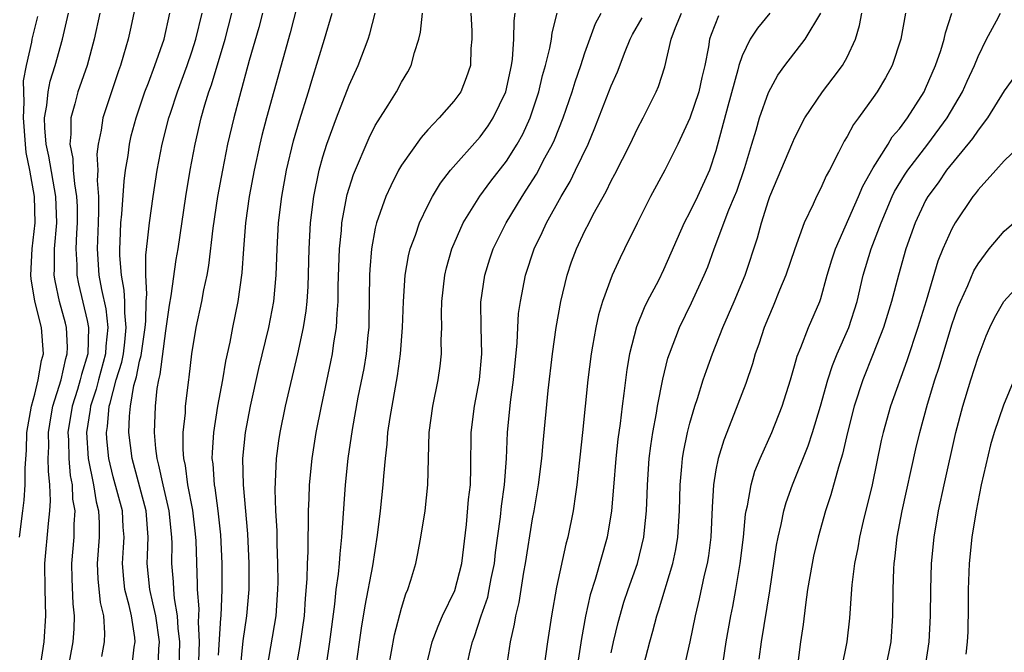
# Model space of a CAD drawing. Units: inches. Extents: x 2547000 to 2550000, y 1560000 to 1562314.
# Drawn here: x 2547870 to 2547945, y 1561018 to 1561066 of the extents above; entities that cross this region are included whole.
import ezdxf

# ---------------------------------------------------------------- set-up
doc = ezdxf.new("R2010")
doc.units = ezdxf.units.IN
doc.header["$MEASUREMENT"] = 0
doc.layers.add('LD25471560_2ft', color=241, linetype='Continuous')

msp = doc.modelspace()

# ---------------------------------------------------------------- linework, layer by layer
at = {"layer": 'LD25471560_2ft'}
for points, elevation in [([(2547891, 1561067.468), (2547890.494, 1561065.507), (2547888.706, 1561059), (2547888.349, 1561057.651), (2547888.194, 1561057), (2547887.76, 1561055), (2547887.381, 1561053), (2547887.087, 1561051), (2547886.928, 1561049), (2547886.815, 1561047.184), (2547886.518, 1561045), (2547886.104, 1561043), (2547885.895, 1561041.895), (2547885.562, 1561040.438), (2547885.329, 1561039), (2547884.963, 1561037), (2547884.645, 1561035), (2547884.537, 1561033.463), (2547884.532, 1561033), (2547884.595, 1561032.595), (2547884.706, 1561031), (2547884.757, 1561030.757), (2547884.987, 1561029), (2547885.181, 1561027.181), (2547885.282, 1561025), (2547885.286, 1561023), (2547885.202, 1561021), (2547885.177, 1561020.823), (2547885, 1561017.991)], 7472), ([(2547869.844, 1561027), (2547870.102, 1561029), (2547870.186, 1561029.814), (2547870.269, 1561031), (2547870.263, 1561032.263), (2547870.366, 1561033.634), (2547870.414, 1561035), (2547870.747, 1561037), (2547871, 1561037.909), (2547871.274, 1561039), (2547871.517, 1561040.483), (2547871.665, 1561041), (2547871.518, 1561043), (2547871.007, 1561045.007), (2547870.726, 1561046.725), (2547870.702, 1561047), (2547870.804, 1561049), (2547871.036, 1561051), (2547870.984, 1561053), (2547870.629, 1561055), (2547870.359, 1561056.359), (2547870.293, 1561057), (2547870.139, 1561059), (2547870.21, 1561060.21), (2547870.162, 1561061), (2547870.159, 1561061.842), (2547870.38, 1561063), (2547870.775, 1561064.775), (2547870.807, 1561065), (2547871.247, 1561066.753)], 7488), ([(2547871.121, 1561015), (2547871.718, 1561019), (2547871.853, 1561021), (2547871.802, 1561023), (2547871.785, 1561025), (2547872.047, 1561028.047), (2547872.167, 1561029), (2547872.218, 1561029.782), (2547872.162, 1561031), (2547872.044, 1561032.044), (2547872.042, 1561033), (2547872.069, 1561033.931), (2547872.05, 1561035), (2547872.267, 1561036.267), (2547872.374, 1561037), (2547873.021, 1561039), (2547873.372, 1561040.628), (2547873.489, 1561041), (2547873.501, 1561041.501), (2547873.424, 1561043), (2547873.344, 1561043.345), (2547872.902, 1561045), (2547872.564, 1561046.564), (2547872.499, 1561047), (2547872.522, 1561047.478), (2547872.524, 1561049), (2547872.689, 1561051), (2547872.606, 1561053), (2547872.069, 1561056.069), (2547871.876, 1561057), (2547871.768, 1561058.233), (2547871.76, 1561059), (2547871.936, 1561059.936), (2547872.023, 1561061), (2547872.184, 1561061.816), (2547872.571, 1561063), (2547873.131, 1561065), (2547873.582, 1561067)], 7486), ([(2547875.983, 1561067), (2547875.543, 1561065), (2547874.997, 1561063), (2547874.307, 1561061), (2547874.068, 1561060.068), (2547873.75, 1561059), (2547873.765, 1561057.765), (2547873.679, 1561057), (2547873.91, 1561055.91), (2547873.948, 1561055), (2547874.033, 1561053.967), (2547874.204, 1561053), (2547874.237, 1561052.237), (2547874.249, 1561051), (2547874.193, 1561050.193), (2547874.15, 1561049), (2547874.221, 1561047.779), (2547874.22, 1561047), (2547874.347, 1561046.347), (2547875, 1561043.55), (2547875.109, 1561043), (2547875.059, 1561041), (2547874.573, 1561039.427), (2547874.481, 1561039), (2547874.259, 1561038.259), (2547873.851, 1561037), (2547873.54, 1561035), (2547873.571, 1561034.429), (2547873.596, 1561033), (2547873.715, 1561031.715), (2547873.854, 1561031), (2547873.899, 1561029.9), (2547874.062, 1561029), (2547873.991, 1561027.991), (2547873.992, 1561027), (2547873.821, 1561025), (2547873.832, 1561023.831), (2547873.907, 1561021.907), (2547874.018, 1561021), (2547873.986, 1561020.015), (2547873.909, 1561019), (2547873.172, 1561015)], 7484), ([(2547878.655, 1561067.345), (2547878.297, 1561065.703), (2547878.13, 1561065), (2547877.782, 1561063.782), (2547877.539, 1561063), (2547877.394, 1561062.606), (2547876.198, 1561059), (2547876.068, 1561058.068), (2547875.836, 1561057), (2547875.753, 1561056.246), (2547875.814, 1561055), (2547875.772, 1561054.228), (2547875.871, 1561053), (2547875.883, 1561051.884), (2547875.838, 1561051), (2547875.771, 1561049), (2547875.904, 1561047), (2547876.103, 1561045.897), (2547876.419, 1561044.42), (2547876.58, 1561043), (2547876.429, 1561041.571), (2547876.417, 1561041), (2547875.867, 1561039), (2547875.693, 1561038.307), (2547875.264, 1561037), (2547875.243, 1561036.757), (2547874.96, 1561035), (2547875.076, 1561033), (2547875.482, 1561031), (2547875.697, 1561029.697), (2547875.88, 1561029), (2547875.928, 1561028.073), (2547875.929, 1561027), (2547875.776, 1561025), (2547875.826, 1561023.826), (2547876.009, 1561022.009), (2547876.254, 1561021), (2547876.339, 1561019.661), (2547876.314, 1561019), (2547876.099, 1561017.901)], 7482), ([(2547878.408, 1561017), (2547878.605, 1561018.605), (2547878.677, 1561019), (2547878.654, 1561019.346), (2547878.399, 1561021), (2547878.224, 1561021.776), (2547877.887, 1561023), (2547877.798, 1561023.798), (2547877.696, 1561025), (2547877.782, 1561026.218), (2547877.82, 1561027), (2547877.76, 1561027.76), (2547877.695, 1561029), (2547877, 1561031.609), (2547876.668, 1561033), (2547876.518, 1561034.517), (2547876.489, 1561035), (2547876.561, 1561035.439), (2547876.694, 1561037), (2547876.77, 1561037.23), (2547877.23, 1561039), (2547877.641, 1561040.359), (2547877.769, 1561041), (2547877.88, 1561041.881), (2547877.992, 1561043), (2547877.872, 1561044.128), (2547877.878, 1561045), (2547877.841, 1561045.841), (2547877.618, 1561047), (2547877.497, 1561048.503), (2547877.498, 1561049), (2547877.538, 1561049.537), (2547877.589, 1561051), (2547877.663, 1561051.663), (2547877.821, 1561054.179), (2547877.935, 1561055), (2547878.127, 1561056.127), (2547878.228, 1561057), (2547878.371, 1561057.629), (2547878.737, 1561059), (2547879.417, 1561061), (2547879.685, 1561061.685), (2547880.167, 1561063), (2547880.879, 1561065), (2547881.318, 1561067)], 7480), ([(2547880.43, 1561017), (2547880.487, 1561018.487), (2547880.532, 1561019), (2547880.259, 1561021), (2547880.015, 1561021.985), (2547879.799, 1561023), (2547879.598, 1561025), (2547879.601, 1561025.601), (2547879.666, 1561027), (2547879.503, 1561029), (2547878.433, 1561033), (2547878.198, 1561035), (2547878.231, 1561036.231), (2547878.307, 1561037), (2547878.577, 1561038.577), (2547878.763, 1561039.237), (2547879, 1561040.421), (2547879.126, 1561040.874), (2547879.437, 1561043), (2547879.486, 1561043.486), (2547879.498, 1561045), (2547879.556, 1561045.556), (2547879.472, 1561047), (2547879.474, 1561048.526), (2547879.623, 1561049.622), (2547879.752, 1561051), (2547880.034, 1561053), (2547880.349, 1561055), (2547880.728, 1561057), (2547881.243, 1561059), (2547881.356, 1561059.356), (2547881.905, 1561061), (2547882.641, 1561063), (2547883, 1561064.036), (2547883.309, 1561065), (2547883.777, 1561067)], 7478), ([(2547882.023, 1561017), (2547882.074, 1561019), (2547881.955, 1561020.045), (2547881.913, 1561021), (2547881.672, 1561022.328), (2547881.621, 1561023), (2547881.598, 1561023.598), (2547881.473, 1561025), (2547881.482, 1561026.518), (2547881.469, 1561027), (2547881.274, 1561029), (2547880.799, 1561031), (2547880.486, 1561032.486), (2547880.339, 1561033), (2547880.24, 1561033.76), (2547880.144, 1561035), (2547880.21, 1561037), (2547880.348, 1561038.348), (2547880.473, 1561039), (2547880.587, 1561039.412), (2547881, 1561042.76), (2547881.28, 1561044.72), (2547881.412, 1561045.412), (2547881.805, 1561048.195), (2547881.948, 1561049), (2547882.525, 1561053), (2547882.872, 1561055), (2547883.252, 1561057), (2547883.719, 1561059), (2547883.997, 1561059.997), (2547884.304, 1561061), (2547884.487, 1561061.513), (2547885.538, 1561065), (2547886.058, 1561067)], 7476), ([(2547888.379, 1561067), (2547888.097, 1561065.903), (2547887.381, 1561063.381), (2547886.626, 1561060.626), (2547886.197, 1561059), (2547885.73, 1561057), (2547885.326, 1561055), (2547884.943, 1561053), (2547884.589, 1561050.589), (2547884.275, 1561047.725), (2547884.141, 1561047), (2547883.89, 1561045.89), (2547883.726, 1561045), (2547883.288, 1561043), (2547882.963, 1561041), (2547882.778, 1561039.222), (2547882.738, 1561039), (2547882.499, 1561037), (2547882.478, 1561036.478), (2547882.32, 1561035), (2547882.307, 1561033.693), (2547882.36, 1561033), (2547882.482, 1561032.482), (2547882.677, 1561031), (2547883.051, 1561029.051), (2547883.256, 1561027.256), (2547883.292, 1561026.708), (2547883.41, 1561023.41), (2547883.41, 1561023), (2547883.527, 1561021.527), (2547883.483, 1561020.517), (2547883.548, 1561019), (2547883.515, 1561017.515)], 7474), ([(2547886.701, 1561017), (2547886.921, 1561019.079), (2547887.205, 1561021), (2547887.368, 1561023), (2547887.364, 1561025), (2547887.262, 1561027.262), (2547886.936, 1561031), (2547886.89, 1561033), (2547887.082, 1561035), (2547887.462, 1561037), (2547888.116, 1561039.885), (2547888.872, 1561043), (2547889.25, 1561045), (2547889.442, 1561047), (2547889.509, 1561049), (2547889.619, 1561051), (2547889.861, 1561053), (2547890.216, 1561055), (2547890.749, 1561057.251), (2547891.202, 1561058.798), (2547891.903, 1561061), (2547892.15, 1561061.85), (2547893.123, 1561065), (2547893.711, 1561067)], 7470), ([(2547888.745, 1561017), (2547889.421, 1561021), (2547889.568, 1561023), (2547889.577, 1561023.577), (2547889.562, 1561025), (2547889.501, 1561026.498), (2547889.496, 1561027.496), (2547889.417, 1561029), (2547889.36, 1561030.64), (2547889.46, 1561033), (2547889.636, 1561034.364), (2547889.734, 1561035), (2547890.138, 1561037), (2547891.096, 1561041), (2547891.516, 1561043), (2547891.718, 1561044.282), (2547891.789, 1561045), (2547891.873, 1561046.127), (2547891.953, 1561049), (2547892.061, 1561051), (2547892.312, 1561053), (2547892.718, 1561055), (2547893, 1561056.03), (2547893.301, 1561057), (2547894.038, 1561059), (2547895, 1561061.498), (2547895.681, 1561063), (2547896.453, 1561065), (2547896.584, 1561065.416), (2547896.994, 1561067.006)], 7468), ([(2547890.967, 1561017), (2547891.268, 1561018.732), (2547891.586, 1561021), (2547891.68, 1561022.32), (2547891.808, 1561023.808), (2547891.828, 1561025), (2547891.875, 1561025.875), (2547891.87, 1561027), (2547891.902, 1561027.902), (2547891.894, 1561029), (2547891.951, 1561029.951), (2547891.977, 1561031), (2547892.175, 1561033), (2547892.483, 1561035), (2547892.879, 1561037), (2547893.615, 1561040.386), (2547893.731, 1561041), (2547893.839, 1561041.839), (2547894.033, 1561043), (2547894.075, 1561044.075), (2547894.163, 1561045), (2547894.171, 1561046.171), (2547894.267, 1561049), (2547894.417, 1561050.417), (2547894.453, 1561051), (2547894.855, 1561053.145), (2547895.326, 1561054.674), (2547896.52, 1561057.48), (2547897, 1561058.418), (2547897.21, 1561058.789), (2547897.973, 1561059.972), (2547898.608, 1561061), (2547899, 1561061.733), (2547899.485, 1561062.515), (2547899.736, 1561063), (2547899.982, 1561063.982), (2547900.332, 1561065), (2547900.455, 1561065.545), (2547900.603, 1561067)], 7466), ([(2547904.277, 1561067), (2547904.354, 1561065.646), (2547904.36, 1561065), (2547904.301, 1561064.301), (2547904.264, 1561063), (2547903.941, 1561062.059), (2547903.516, 1561061), (2547903, 1561060.291), (2547901.876, 1561059), (2547901, 1561058.086), (2547900.486, 1561057.514), (2547899, 1561055.399), (2547898.772, 1561055), (2547898.171, 1561053.829), (2547897.809, 1561053), (2547897.093, 1561051), (2547897, 1561050.592), (2547896.712, 1561049), (2547896.573, 1561047.427), (2547896.555, 1561047), (2547896.511, 1561043.489), (2547896.492, 1561043), (2547896.421, 1561042.421), (2547896.295, 1561041), (2547896.116, 1561039.884), (2547895.675, 1561037.675), (2547895.224, 1561035.224), (2547894.908, 1561033), (2547894.705, 1561031), (2547894.427, 1561027), (2547894.281, 1561025.719), (2547894.24, 1561025), (2547894.164, 1561024.164), (2547893.996, 1561023), (2547893.883, 1561021.883), (2547893.51, 1561019), (2547893.249, 1561017.249)], 7464), ([(2547895.519, 1561017), (2547895.954, 1561020.046), (2547896.235, 1561021.765), (2547896.807, 1561024.807), (2547897.165, 1561027.165), (2547897.4, 1561029), (2547897.609, 1561031), (2547897.646, 1561031.646), (2547897.765, 1561033), (2547897.902, 1561034.098), (2547897.966, 1561035), (2547898.125, 1561036.125), (2547898.683, 1561039.317), (2547898.915, 1561041), (2547899.074, 1561043), (2547899.141, 1561045), (2547899.284, 1561047), (2547899.537, 1561048.463), (2547899.667, 1561049), (2547900.054, 1561050.054), (2547900.361, 1561051), (2547901, 1561052.306), (2547901.364, 1561053), (2547901.977, 1561054.023), (2547902.745, 1561055), (2547905, 1561057.553), (2547905.612, 1561058.388), (2547906.005, 1561059), (2547906.972, 1561061), (2547907.398, 1561063), (2547907.473, 1561063.473), (2547907.58, 1561065), (2547907.601, 1561066.399), (2547907.683, 1561067)], 7462), ([(2547898.015, 1561017), (2547898.465, 1561019.535), (2547899, 1561021.578), (2547899.337, 1561022.663), (2547899.491, 1561023), (2547899.719, 1561023.719), (2547900.086, 1561025), (2547900.247, 1561025.753), (2547900.477, 1561027), (2547900.793, 1561029), (2547901.013, 1561031), (2547901.12, 1561035), (2547901.394, 1561037), (2547901.796, 1561039), (2547901.948, 1561040.052), (2547902.053, 1561041), (2547902.031, 1561042.031), (2547902.08, 1561043), (2547902.062, 1561044.062), (2547902.088, 1561045), (2547902.301, 1561047), (2547902.432, 1561047.568), (2547902.835, 1561049), (2547903.716, 1561051), (2547904.982, 1561053.018), (2547905.826, 1561054.174), (2547907, 1561055.694), (2547907.824, 1561057), (2547908.247, 1561057.753), (2547908.822, 1561059), (2547909.482, 1561061), (2547909.764, 1561062.236), (2547909.991, 1561063), (2547910.318, 1561064.318), (2547910.437, 1561065), (2547910.498, 1561065.501), (2547910.868, 1561067)], 7460), ([(2547900.845, 1561017), (2547901.338, 1561019), (2547901.789, 1561020.211), (2547902.137, 1561021), (2547903.061, 1561022.939), (2547903.602, 1561025), (2547903.955, 1561027.955), (2547904.123, 1561029.877), (2547904.254, 1561031), (2547904.293, 1561032.293), (2547904.314, 1561035), (2547904.569, 1561037), (2547904.957, 1561039), (2547905.126, 1561041), (2547905.078, 1561043), (2547905.061, 1561044.939), (2547905.351, 1561047), (2547905.746, 1561048.254), (2547905.998, 1561049), (2547906.983, 1561051), (2547908.198, 1561053), (2547908.524, 1561053.476), (2547909.3, 1561054.7), (2547909.949, 1561055.949), (2547910.518, 1561057), (2547910.669, 1561057.331), (2547911.33, 1561059), (2547912.015, 1561061), (2547912.242, 1561061.759), (2547912.683, 1561063), (2547913, 1561063.968), (2547913.798, 1561066.202), (2547914.246, 1561067)], 7458), ([(2547907.018, 1561016.981), (2547907.321, 1561019), (2547907.634, 1561020.366), (2547907.733, 1561021), (2547907.978, 1561022.022), (2547908.332, 1561024.332), (2547908.454, 1561025), (2547909, 1561028.392), (2547909.118, 1561029), (2547909.457, 1561031), (2547909.699, 1561033), (2547909.799, 1561034.201), (2547910.189, 1561038.19), (2547910.518, 1561041), (2547910.801, 1561043), (2547911.151, 1561045), (2547911.632, 1561047), (2547911.982, 1561048.017), (2547912.351, 1561049), (2547913, 1561050.384), (2547913.308, 1561051), (2547913.637, 1561051.637), (2547914.606, 1561053.394), (2547915, 1561054.207), (2547915.282, 1561054.718), (2547916.438, 1561057), (2547917, 1561058.181), (2547917.436, 1561059), (2547918.443, 1561061), (2547918.611, 1561061.389), (2547919.091, 1561062.909), (2547919.579, 1561065), (2547919.901, 1561065.902), (2547920.358, 1561067)], 7454), ([(2547923.203, 1561066.797), (2547922.639, 1561065.361), (2547922.517, 1561065), (2547922.433, 1561064.433), (2547922.136, 1561063), (2547921.915, 1561062.085), (2547921.694, 1561061), (2547921.01, 1561058.99), (2547920.086, 1561057), (2547919.093, 1561055), (2547917.992, 1561053), (2547916.976, 1561050.976), (2547916.03, 1561049), (2547915.683, 1561048.317), (2547915.077, 1561047), (2547914.341, 1561045), (2547914.028, 1561043.972), (2547913.818, 1561043), (2547913.578, 1561041.578), (2547913.463, 1561041), (2547913.215, 1561039), (2547912.82, 1561035), (2547912.392, 1561031), (2547912.277, 1561030.277), (2547912.104, 1561029), (2547911.695, 1561027), (2547911.54, 1561026.46), (2547910.821, 1561023.179), (2547910.449, 1561021), (2547910.14, 1561019), (2547909.851, 1561017)], 7452), ([(2547927.104, 1561067), (2547926.16, 1561065.84), (2547925.614, 1561065), (2547925, 1561063.731), (2547924.752, 1561063), (2547924.676, 1561062.676), (2547923.897, 1561059.897), (2547923, 1561056.482), (2547922.517, 1561055), (2547921.588, 1561053), (2547921, 1561051.799), (2547920.567, 1561051), (2547919, 1561047.408), (2547918.602, 1561046.602), (2547917.759, 1561045), (2547917.508, 1561044.492), (2547916.945, 1561043.055), (2547916.41, 1561041), (2547916.193, 1561039.807), (2547915.968, 1561037.968), (2547915.828, 1561037), (2547915.675, 1561035.675), (2547915.509, 1561034.491), (2547915.356, 1561033), (2547915.188, 1561030.812), (2547915.028, 1561029), (2547914.689, 1561027), (2547913.771, 1561023.771), (2547913.4, 1561022.6), (2547913.039, 1561020.961), (2547912.742, 1561019.258), (2547912.278, 1561016.278)], 7450), ([(2547915, 1561018.167), (2547915.173, 1561019), (2547915.524, 1561020.476), (2547915.972, 1561022.028), (2547916.299, 1561023), (2547917.003, 1561025), (2547917.498, 1561027), (2547917.541, 1561027.541), (2547917.703, 1561029), (2547917.753, 1561030.247), (2547917.764, 1561031), (2547917.901, 1561033), (2547918.021, 1561033.979), (2547918.18, 1561035), (2547918.454, 1561036.454), (2547918.537, 1561037), (2547918.934, 1561039.066), (2547919.336, 1561040.663), (2547919.447, 1561041), (2547920.203, 1561043), (2547921.121, 1561044.879), (2547922.106, 1561047), (2547922.366, 1561047.635), (2547922.853, 1561049), (2547923.978, 1561051.978), (2547924.417, 1561053), (2547924.581, 1561053.419), (2547925.203, 1561055.203), (2547925.736, 1561057), (2547926.074, 1561058.074), (2547926.332, 1561059), (2547927, 1561060.931), (2547927.728, 1561062.272), (2547928.264, 1561063), (2547929.805, 1561065), (2547930.997, 1561067.003)], 7448), ([(2547917.336, 1561016.664), (2547917.944, 1561019), (2547918.187, 1561019.813), (2547918.485, 1561021), (2547918.617, 1561021.383), (2547919.695, 1561025), (2547919.933, 1561026.067), (2547920.092, 1561027), (2547920.221, 1561029), (2547920.256, 1561031), (2547920.391, 1561032.391), (2547920.433, 1561033), (2547920.509, 1561033.491), (2547920.824, 1561035), (2547921, 1561035.693), (2547921.384, 1561037), (2547921.588, 1561037.588), (2547922.031, 1561039), (2547922.271, 1561039.728), (2547922.734, 1561041), (2547923.519, 1561043), (2547924.397, 1561045), (2547925.22, 1561047), (2547926.163, 1561049.837), (2547926.476, 1561051), (2547927, 1561052.699), (2547927.106, 1561053), (2547928.86, 1561057.14), (2547929, 1561057.448), (2547929.792, 1561059), (2547931.129, 1561061), (2547931.952, 1561062.048), (2547932.646, 1561063), (2547933, 1561063.634), (2547933.636, 1561065), (2547933.955, 1561066.045), (2547934.13, 1561067)], 7446), ([(2547937.469, 1561067), (2547937.1, 1561065), (2547936.436, 1561063), (2547935.94, 1561062.06), (2547935.3, 1561061), (2547935, 1561060.56), (2547933.871, 1561059), (2547933.494, 1561058.506), (2547933, 1561057.576), (2547932.781, 1561057.22), (2547932.352, 1561056.352), (2547931.651, 1561055), (2547931.418, 1561054.582), (2547931, 1561053.648), (2547930.669, 1561053), (2547930.425, 1561052.425), (2547929.74, 1561051), (2547929.023, 1561049), (2547928.341, 1561047), (2547927.86, 1561045.86), (2547927.368, 1561044.632), (2547927, 1561043.804), (2547926.671, 1561043), (2547926.262, 1561041.738), (2547925.989, 1561041), (2547925.774, 1561040.226), (2547925.266, 1561038.734), (2547924.37, 1561036.37), (2547923.593, 1561034.407), (2547923.163, 1561033), (2547923, 1561032.138), (2547922.819, 1561031), (2547922.712, 1561029.288), (2547922.601, 1561027), (2547922.417, 1561025.583), (2547922.314, 1561025), (2547922.09, 1561024.09), (2547921.71, 1561022.29), (2547921.399, 1561021), (2547920.999, 1561019), (2547920.553, 1561017)], 7444), ([(2547923.413, 1561016.587), (2547923.785, 1561019), (2547924.137, 1561021), (2547924.284, 1561021.716), (2547924.515, 1561023), (2547924.856, 1561025), (2547925.087, 1561027), (2547925.252, 1561028.748), (2547925.297, 1561029), (2547925.4, 1561029.4), (2547925.683, 1561031), (2547925.973, 1561032.027), (2547926.372, 1561033), (2547927.261, 1561035), (2547928.054, 1561037), (2547928.679, 1561039), (2547929, 1561040.076), (2547929.192, 1561040.808), (2547929.478, 1561041.478), (2547930.067, 1561043), (2547930.932, 1561045), (2547931, 1561045.208), (2547931.487, 1561047), (2547931.836, 1561048.164), (2547932.11, 1561049), (2547933.872, 1561053), (2547934.202, 1561053.798), (2547935, 1561055.197), (2547936.133, 1561057), (2547936.456, 1561057.544), (2547937, 1561058.179), (2547937.604, 1561059), (2547938.879, 1561061), (2547939, 1561061.249), (2547939.762, 1561063), (2547940.149, 1561064.149), (2547940.405, 1561065), (2547940.506, 1561065.494), (2547941.01, 1561066.99)], 7442), ([(2547926.3, 1561017.7), (2547926.48, 1561019), (2547927.099, 1561022.901), (2547927.617, 1561026.383), (2547927.735, 1561027), (2547927.972, 1561027.972), (2547928.173, 1561029), (2547928.357, 1561029.643), (2547928.843, 1561031), (2547930.031, 1561033.969), (2547930.366, 1561035), (2547930.978, 1561037), (2547931.532, 1561039), (2547931.888, 1561040.112), (2547932.254, 1561041), (2547933.143, 1561043), (2547933.773, 1561045), (2547934.245, 1561047), (2547934.848, 1561049), (2547935.601, 1561051), (2547936.45, 1561053), (2547936.627, 1561053.373), (2547937.382, 1561054.618), (2547937.631, 1561055), (2547939.171, 1561057), (2547940.651, 1561059), (2547941.826, 1561061), (2547942.183, 1561061.817), (2547942.728, 1561063), (2547943, 1561063.687), (2547943.64, 1561065), (2547944.405, 1561066.405), (2547944.708, 1561067)], 7440), ([(2547903.959, 1561017), (2547904.219, 1561018.219), (2547904.411, 1561019), (2547904.579, 1561019.421), (2547905.088, 1561021), (2547905.577, 1561022.423), (2547905.698, 1561023), (2547905.847, 1561023.847), (2547906.089, 1561025), (2547906.178, 1561025.822), (2547906.551, 1561028.551), (2547906.633, 1561029.368), (2547906.859, 1561031), (2547907.002, 1561033), (2547907.082, 1561035), (2547907.307, 1561037.307), (2547907.539, 1561039), (2547907.824, 1561041.824), (2547907.871, 1561043), (2547907.938, 1561044.061), (2547908.071, 1561045), (2547908.466, 1561047), (2547909.123, 1561049), (2547909.734, 1561050.265), (2547910.066, 1561051), (2547911.173, 1561053), (2547911.86, 1561054.139), (2547912.286, 1561055), (2547913.234, 1561057), (2547913.765, 1561058.235), (2547915, 1561061.452), (2547915.475, 1561062.525), (2547916.058, 1561064.058), (2547916.449, 1561065), (2547916.634, 1561065.366), (2547917.368, 1561066.632)], 7456), ([(2547947, 1561063.829), (2547945, 1561061.059), (2547943.73, 1561059), (2547943, 1561058.067), (2547942.572, 1561057.428), (2547940.591, 1561055), (2547939.946, 1561054.054), (2547939.169, 1561053), (2547939, 1561052.692), (2547938.206, 1561051), (2547937.495, 1561049), (2547936.925, 1561047), (2547936.391, 1561045), (2547935.779, 1561043), (2547935.008, 1561040.992), (2547934.212, 1561039), (2547933.558, 1561037), (2547933.035, 1561035), (2547932.659, 1561033.341), (2547932.338, 1561032.338), (2547931.769, 1561030.23), (2547931.363, 1561029), (2547930.788, 1561027), (2547930.448, 1561025.552), (2547930.333, 1561025), (2547929.996, 1561023), (2547929.824, 1561021.824), (2547929.655, 1561020.345), (2547929.452, 1561019), (2547929.189, 1561017)], 7438), ([(2547946.667, 1561057.332), (2547945, 1561055.717), (2547944.369, 1561055), (2547943, 1561053.513), (2547942.785, 1561053.215), (2547942.606, 1561053), (2547941.265, 1561051), (2547941, 1561050.53), (2547940.32, 1561049), (2547939.939, 1561048.061), (2547939.041, 1561045.041), (2547938.395, 1561043), (2547937.553, 1561040.447), (2547936.313, 1561037), (2547935.752, 1561035), (2547935.612, 1561034.388), (2547934.91, 1561031), (2547934.223, 1561028.223), (2547933.943, 1561027), (2547933.818, 1561026.182), (2547933.572, 1561025), (2547933.361, 1561023.361), (2547933.324, 1561022.676), (2547933.178, 1561020.823), (2547932.994, 1561019), (2547932.582, 1561017)], 7436), ([(2547935.96, 1561017), (2547936.373, 1561019), (2547936.495, 1561021), (2547936.515, 1561023), (2547936.572, 1561024.572), (2547936.601, 1561025), (2547936.653, 1561025.347), (2547936.835, 1561027), (2547937.206, 1561029), (2547938.254, 1561033.746), (2547938.558, 1561035), (2547939.151, 1561037.151), (2547939.711, 1561039), (2547940.025, 1561039.975), (2547941, 1561043.219), (2547941.467, 1561044.533), (2547941.652, 1561045), (2547942.21, 1561046.21), (2547942.678, 1561047.322), (2547943, 1561047.872), (2547943.856, 1561049), (2547945, 1561050.361), (2547947, 1561052.081)], 7434), ([(2547938.969, 1561017), (2547939.262, 1561019), (2547939.373, 1561021), (2547939.396, 1561023), (2547939.457, 1561025), (2547939.655, 1561027), (2547939.988, 1561029), (2547940.407, 1561031), (2547941.311, 1561035), (2547941.831, 1561037), (2547942.448, 1561039), (2547943, 1561040.745), (2547943.627, 1561042.373), (2547943.893, 1561043), (2547944.248, 1561043.752), (2547944.971, 1561045), (2547946.898, 1561047.102)], 7432), ([(2547946.108, 1561039.892), (2547944.937, 1561037.063), (2547944.234, 1561035), (2547943.954, 1561034.046), (2547943.249, 1561031), (2547942.845, 1561029), (2547942.517, 1561027), (2547942.317, 1561025), (2547942.256, 1561023), (2547942.255, 1561021.745), (2547942.214, 1561019.787), (2547942.166, 1561019), (2547942.057, 1561018.057)], 7430)]:
    msp.add_lwpolyline(points, dxfattribs=dict(at, elevation=elevation))

doc.saveas('drawing.dxf')
